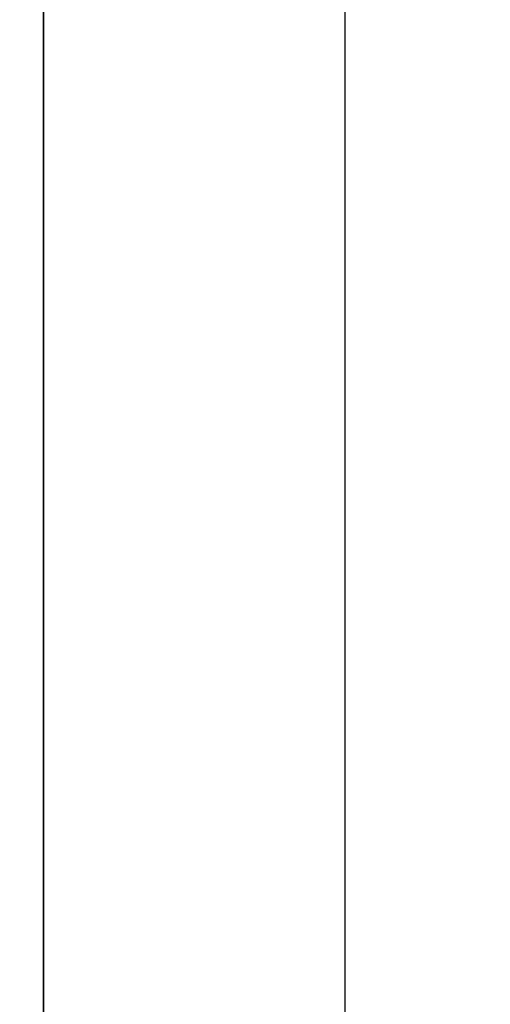
# Model space of a CAD drawing. Units: millimetres. Extents: x 1771 to 14279, y 1116 to 14417.
# Drawn here: x 9724 to 9728, y 8638 to 8648 of the extents above; entities that cross this region are included whole.
import ezdxf

# ---------------------------------------------------------------- set-up
doc = ezdxf.new("R2010")
doc.units = ezdxf.units.MM
doc.set_wipeout_variables(frame=1)
doc.layers.add('Dimensions', color=7, linetype='Continuous')
doc.styles.get("Standard").update_dxf_attribs({"font": 'arial.ttf'})
doc.dimstyles.new('Leikkiset keinu', dxfattribs={"dimtxt": 150, "dimasz": 2.5, "dimexe": 0.06, "dimexo": 0.625, "dimtad": 0, "dimtih": 1, "dimtoh": 1, "dimdec": 0, "dimtxsty": 'Standard', "dimcen": 2.5, "dimadec": 0, "dimazin": 0, "dimtfac": 1, "dimtmove": 0, "dimatfit": 3, "dimfxl": 1, "dimarcsym": 0})

# ---------------------------------------------------------------- blocks, each defined once
blk = doc.blocks.new('*D6')
at = {"layer": 'Defpoints', "color": 0, "transparency": 16777216}
for p in [(5451.0622, 12627.9028), (2055.2924, 2492.5358), (9879.8637, 2492.5358)]:
    blk.add_point(p, dxfattribs=at)
at = {"layer": 'Dimensions', "color": 0, "lineweight": -2, "transparency": 16777216}
for p, q in [((5450.4372, 12627.9028), (2055.2324, 12627.9028)), ((2055.2924, 12625.4028), (2055.2924, 7637.4814)), ((2055.2924, 2495.0358), (2055.2924, 7482.9572)), ((9879.2387, 2492.5358), (2055.2324, 2492.5358))]:
    blk.add_line(p, q, dxfattribs=at)
at = {"layer": 'Dimensions', "color": 0, "transparency": 16777216}
for points in [[(2054.8757, 12625.4028), (2055.709, 12625.4028), (2055.2924, 12627.9028)], [(2054.8757, 2495.0358), (2055.709, 2495.0358), (2055.2924, 2492.5358)]]:
    blk.add_solid(points, dxfattribs=at)
at = {"layer": 'Dimensions', "color": 0, "transparency": 16777216, "insert": (2055.2924, 7560.2193), "char_height": 150, "attachment_point": 5}
blk.add_mtext('10135', dxfattribs=at)
blk = doc.blocks.new('*D7')
at = {"layer": 'Defpoints', "color": 0, "transparency": 16777216}
for p in [(3805.7398, 10933.2732), (14279.464, 5111.9182), (14279.464, 1214.2268)]:
    blk.add_point(p, dxfattribs=at)
at = {"layer": 'Dimensions', "color": 0, "lineweight": -2, "transparency": 16777216}
for p, q in [((3805.7398, 10932.6482), (3805.7398, 1214.1668)), ((14279.464, 5111.2932), (14279.464, 1214.1668)), ((3808.2398, 1214.2268), (8767.0963, 1214.2268)), ((14276.964, 1214.2268), (9318.1075, 1214.2268))]:
    blk.add_line(p, q, dxfattribs=at)
at = {"layer": 'Dimensions', "color": 0, "transparency": 16777216}
for points in [[(3808.2398, 1214.6435), (3808.2398, 1213.8102), (3805.7398, 1214.2268)], [(14276.964, 1214.6435), (14276.964, 1213.8102), (14279.464, 1214.2268)]]:
    blk.add_solid(points, dxfattribs=at)
at = {"layer": 'Dimensions', "color": 0, "transparency": 16777216, "insert": (9042.6019, 1214.2268), "char_height": 150, "attachment_point": 5}
blk.add_mtext('10474', dxfattribs=at)

msp = doc.modelspace()

# ---------------------------------------------------------------- linework, layer by layer
at = {"linetype": 'ByBlock', "lineweight": -2}
for p, q in [((9726.8388, 8730.6301), (9726.8388, 8643.5541)), ((9726.8388, 8643.5541), (9726.8388, 8638.3321))]:
    msp.add_line(p, q, dxfattribs=at)

# ---------------------------------------------------------------- next in the draw order: wipeouts: each hides what was drawn before it
at = {"linetype": 'ByBlock', "lineweight": -2, "ltscale": 47730.118602}
msp.add_wipeout([(9728.285, 8649.0005), (9726.0962, 8649.5085), (9726.0962, 8648.2285), (9728.285, 8647.7792)], dxfattribs=at)
at = {"linetype": 'ByBlock', "lineweight": -2, "ltscale": 47731.40486}
msp.add_wipeout([(9726.0962, 8638.4212), (9728.285, 8638.4212), (9728.285, 8640.5425), (9726.0962, 8640.6443)], dxfattribs=at)

# ---------------------------------------------------------------- next in the draw order: wipeouts: each hides what was drawn before it
at = {"linetype": 'ByBlock', "lineweight": -2, "ltscale": 47730.313737}
msp.add_wipeout([(9726.0962, 8646.6505), (9728.285, 8646.2735), (9728.285, 8647.7792), (9726.0962, 8648.2285)], dxfattribs=at)
at = {"linetype": 'ByBlock', "lineweight": -2, "ltscale": 47731.711853}
msp.add_wipeout([(9726.0962, 8636.198), (9728.285, 8636.2999), (9728.285, 8638.4212), (9726.0962, 8638.4212)], dxfattribs=at)

# ---------------------------------------------------------------- next in the draw order: wipeouts: each hides what was drawn before it
at = {"linetype": 'ByBlock', "lineweight": -2, "ltscale": 47730.547097}
msp.add_wipeout([(9726.0962, 8644.8224), (9728.285, 8644.5292), (9728.285, 8646.2735), (9726.0962, 8646.6505)], dxfattribs=at)

# ---------------------------------------------------------------- next in the draw order: wipeouts: each hides what was drawn before it
at = {"linetype": 'ByBlock', "lineweight": -2, "ltscale": 47721.387243}
msp.add_wipeout([(9723.8388, 8646.7774), (9726.0962, 8646.6505), (9726.0962, 8648.2285), (9723.8388, 8648.3797)], dxfattribs=at)
at = {"linetype": 'ByBlock', "lineweight": -2, "ltscale": 47730.812}
msp.add_wipeout([(9726.0962, 8642.7999), (9728.285, 8642.5993), (9728.285, 8644.5292), (9726.0962, 8644.8224)], dxfattribs=at)

# ---------------------------------------------------------------- next in the draw order: wipeouts: each hides what was drawn before it
at = {"linetype": 'ByBlock', "lineweight": -2, "ltscale": 47730.118602}
msp.add_wipeout([(9728.285, 8649.0005), (9726.0962, 8649.5085), (9726.0962, 8648.2285), (9728.285, 8647.7792)], dxfattribs=at)
at = {"linetype": 'ByBlock', "lineweight": -2, "ltscale": 47721.627736}
msp.add_wipeout([(9723.8388, 8644.9212), (9726.0962, 8644.8224), (9726.0962, 8646.6505), (9723.8388, 8646.7774)], dxfattribs=at)
at = {"linetype": 'ByBlock', "lineweight": -2, "ltscale": 47731.100756}
msp.add_wipeout([(9726.0962, 8640.6443), (9728.285, 8640.5425), (9728.285, 8642.5993), (9726.0962, 8642.7999)], dxfattribs=at)

# ---------------------------------------------------------------- next in the draw order: linework, layer by layer
at = {"linetype": 'ByBlock', "lineweight": -2}
msp.add_line((9723.8388, 8648.3797), (9723.8388, 8646.7774), dxfattribs=at)

# ---------------------------------------------------------------- next in the draw order: wipeouts: each hides what was drawn before it
at = {"linetype": 'ByBlock', "lineweight": -2, "ltscale": 47730.313737}
msp.add_wipeout([(9726.0962, 8646.6505), (9728.285, 8646.2735), (9728.285, 8647.7792), (9726.0962, 8648.2285)], dxfattribs=at)
at = {"linetype": 'ByBlock', "lineweight": -2, "ltscale": 47721.900791}
msp.add_wipeout([(9723.8388, 8642.8674), (9726.0962, 8642.7999), (9726.0962, 8644.8224), (9723.8388, 8644.9212)], dxfattribs=at)
at = {"linetype": 'ByBlock', "lineweight": -2, "ltscale": 47722.512054}
msp.add_wipeout([(9723.8388, 8638.4212), (9726.0962, 8638.4212), (9726.0962, 8640.6443), (9723.8388, 8640.6786)], dxfattribs=at)

# ---------------------------------------------------------------- next in the draw order: linework, layer by layer
at = {"linetype": 'ByBlock', "lineweight": -2}
msp.add_line((9723.8388, 8646.7774), (9723.8388, 8644.9212), dxfattribs=at)

# ---------------------------------------------------------------- next in the draw order: wipeouts: each hides what was drawn before it
at = {"linetype": 'ByBlock', "lineweight": -2, "ltscale": 47730.547097}
msp.add_wipeout([(9726.0962, 8644.8224), (9728.285, 8644.5292), (9728.285, 8646.2735), (9726.0962, 8646.6505)], dxfattribs=at)
at = {"linetype": 'ByBlock', "lineweight": -2, "ltscale": 47722.198487}
msp.add_wipeout([(9723.8388, 8640.6786), (9726.0962, 8640.6443), (9726.0962, 8642.7999), (9723.8388, 8642.8674)], dxfattribs=at)
at = {"linetype": 'ByBlock', "lineweight": -2, "ltscale": 47722.831015}
msp.add_wipeout([(9723.8388, 8636.1637), (9726.0962, 8636.198), (9726.0962, 8638.4212), (9723.8388, 8638.4212)], dxfattribs=at)

# ---------------------------------------------------------------- next in the draw order: linework, layer by layer
at = {"linetype": 'ByBlock', "lineweight": -2}
for p, q in [((9723.8388, 8644.9212), (9723.8388, 8642.8674)), ((9723.8388, 8642.8674), (9723.8388, 8640.6786)), ((9723.8388, 8640.6786), (9723.8388, 8638.4212)), ((9723.8388, 8638.4212), (9723.8388, 8636.1637))]:
    msp.add_line(p, q, dxfattribs=at)

# ---------------------------------------------------------------- next in the draw order: wipeouts: each hides what was drawn before it
at = {"linetype": 'ByBlock', "lineweight": -2, "ltscale": 47721.387243}
msp.add_wipeout([(9723.8388, 8646.7774), (9726.0962, 8646.6505), (9726.0962, 8648.2285), (9723.8388, 8648.3797)], dxfattribs=at)
at = {"linetype": 'ByBlock', "lineweight": -2, "ltscale": 47730.812}
msp.add_wipeout([(9726.0962, 8642.7999), (9728.285, 8642.5993), (9728.285, 8644.5292), (9726.0962, 8644.8224)], dxfattribs=at)
at = {"linetype": 'ByBlock', "lineweight": -2, "ltscale": 47731.40486}
msp.add_wipeout([(9726.0962, 8638.4212), (9728.285, 8638.4212), (9728.285, 8640.5425), (9726.0962, 8640.6443)], dxfattribs=at)

# ---------------------------------------------------------------- next in the draw order: linework, layer by layer
at = {"linetype": 'ByBlock', "lineweight": -2}
msp.add_line((9726.8388, 8643.4278), (9726.8388, 8730.5036), dxfattribs=at)

# ---------------------------------------------------------------- next in the draw order: wipeouts: each hides what was drawn before it
at = {"linetype": 'ByBlock', "lineweight": -2, "ltscale": 47721.627736}
msp.add_wipeout([(9723.8388, 8644.9212), (9726.0962, 8644.8224), (9726.0962, 8646.6505), (9723.8388, 8646.7774)], dxfattribs=at)
at = {"linetype": 'ByBlock', "lineweight": -2, "ltscale": 47731.100756}
msp.add_wipeout([(9726.0962, 8640.6443), (9728.285, 8640.5425), (9728.285, 8642.5993), (9726.0962, 8642.7999)], dxfattribs=at)
at = {"linetype": 'ByBlock', "lineweight": -2, "ltscale": 47731.711853}
msp.add_wipeout([(9726.0962, 8636.198), (9728.285, 8636.2999), (9728.285, 8638.4212), (9726.0962, 8638.4212)], dxfattribs=at)

# ---------------------------------------------------------------- next in the draw order: linework, layer by layer
at = {"linetype": 'ByBlock', "lineweight": -2}
for p, q in [((9723.8388, 8648.3797), (9723.8388, 8646.7774)), ((9726.8388, 8640.7809), (9726.8388, 8643.4278)), ((9726.8388, 8635.5753), (9726.8388, 8640.7809))]:
    msp.add_line(p, q, dxfattribs=at)

# ---------------------------------------------------------------- next in the draw order: wipeouts: each hides what was drawn before it
at = {"linetype": 'ByBlock', "lineweight": -2, "ltscale": 47721.900791}
msp.add_wipeout([(9723.8388, 8642.8674), (9726.0962, 8642.7999), (9726.0962, 8644.8224), (9723.8388, 8644.9212)], dxfattribs=at)
at = {"linetype": 'ByBlock', "lineweight": -2, "ltscale": 47722.512054}
msp.add_wipeout([(9723.8388, 8638.4212), (9726.0962, 8638.4212), (9726.0962, 8640.6443), (9723.8388, 8640.6786)], dxfattribs=at)

# ---------------------------------------------------------------- next in the draw order: linework, layer by layer
at = {"linetype": 'ByBlock', "lineweight": -2}
for p, q in [((9723.8388, 8643.4278), (9723.8388, 8730.5036)), ((9723.8388, 8646.7774), (9723.8388, 8644.9212))]:
    msp.add_line(p, q, dxfattribs=at)

# ---------------------------------------------------------------- next in the draw order: wipeouts: each hides what was drawn before it
at = {"linetype": 'ByBlock', "lineweight": -2, "ltscale": 47722.198487}
msp.add_wipeout([(9723.8388, 8640.6786), (9726.0962, 8640.6443), (9726.0962, 8642.7999), (9723.8388, 8642.8674)], dxfattribs=at)
at = {"linetype": 'ByBlock', "lineweight": -2, "ltscale": 47722.831015}
msp.add_wipeout([(9723.8388, 8636.1637), (9726.0962, 8636.198), (9726.0962, 8638.4212), (9723.8388, 8638.4212)], dxfattribs=at)

# ---------------------------------------------------------------- next in the draw order: linework, layer by layer
at = {"linetype": 'ByBlock', "lineweight": -2}
for p, q in [((9723.8388, 8994.4275), (9723.8388, 8631.4212)), ((9723.8388, 8644.9212), (9723.8388, 8642.8674)), ((9723.8388, 8640.7809), (9723.8388, 8643.4278)), ((9723.8388, 8642.8674), (9723.8388, 8640.6786)), ((9723.8388, 8635.5753), (9723.8388, 8640.7809)), ((9723.8388, 8640.6786), (9723.8388, 8638.4212)), ((9723.8388, 8638.4212), (9723.8388, 8636.1637))]:
    msp.add_line(p, q, dxfattribs=at)

# ---------------------------------------------------------------- next in the draw order: dimensions: what is measured, and where the dimension line sits
at = {"layer": 'Dimensions'}
dim = msp.add_linear_dim(base=(2055.2924, 2492.5358), p1=(5451.0622, 12627.9028), p2=(9879.8637, 2492.5358), angle=90, dimstyle='Leikkiset keinu', dxfattribs=at)
dim.commit()
dim.dimension.update_dxf_attribs({"geometry": '*D6', "text_midpoint": (2055.2924, 7560.2193)})
dim = msp.add_linear_dim(base=(14279.464, 1214.2268), p1=(3805.7398, 10933.2732), p2=(14279.464, 5111.9182), dimstyle='Leikkiset keinu', dxfattribs=at)
dim.commit()
dim.dimension.update_dxf_attribs({"geometry": '*D7', "text_midpoint": (9042.6019, 1214.2268)})

doc.saveas('drawing.dxf')
